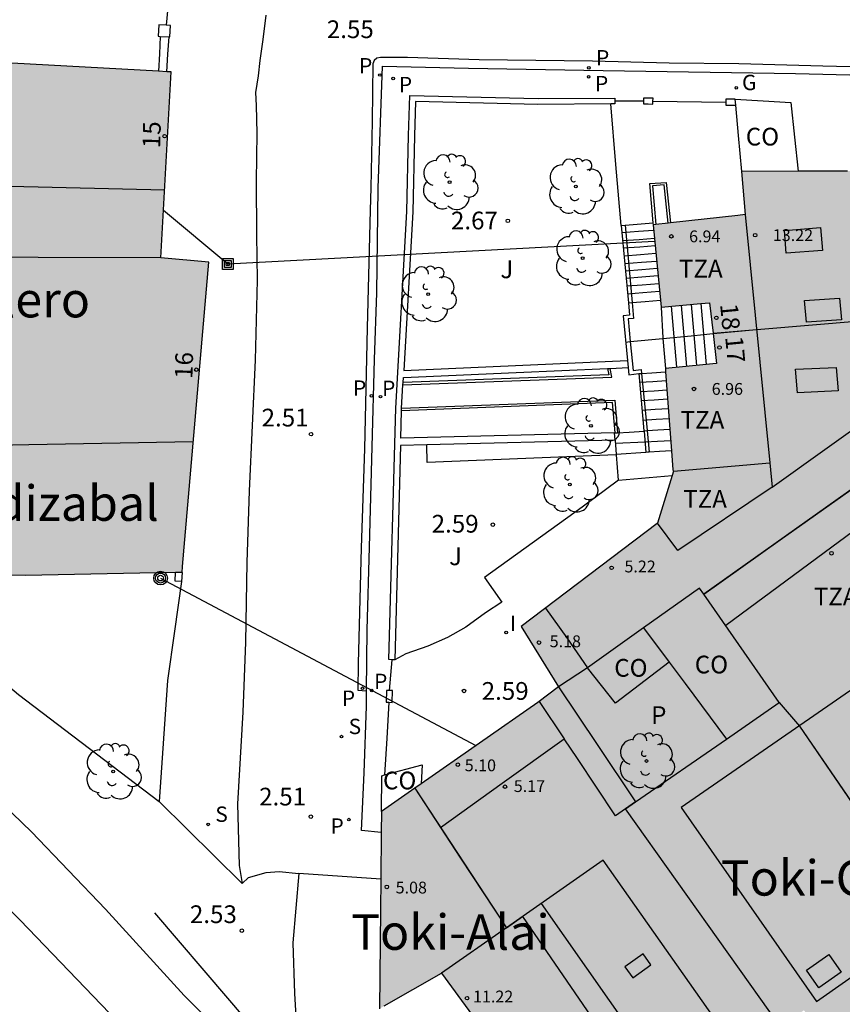
# Model space of a CAD drawing. Units: millimetres. Extents: x 583443 to 583795, y 4795789 to 4796041.
# Drawn here: x 583667 to 583702, y 4795853 to 4795895 of the extents above; entities that cross this region are included whole.
import ezdxf
from ezdxf.enums import TextEntityAlignment as Align

# ---------------------------------------------------------------- set-up
doc = ezdxf.new("R2010")
doc.units = ezdxf.units.MM
for name, color, linetype in [('020204', 9, 'Continuous'), ('020308', 9, 'Continuous'), ('060106', 9, 'BARANDILLA'), ('060108', 9, 'Continuous'), ('060113', 4, 'Continuous'), ('060117', 9, 'Continuous'), ('060119', 9, 'Continuous'), ('060134', 9, 'Continuous'), ('060141', 9, 'Continuous'), ('070105', 6, 'Continuous'), ('070106', 6, 'Continuous'), ('070108', 9, 'VALLA'), ('070110', 9, 'Continuous'), ('080106', 1, 'Continuous'), ('080107', 9, 'Continuous'), ('080109', 9, 'Continuous'), ('080110', 9, 'Continuous'), ('080201', 9, 'Continuous'), ('080202', 9, 'Continuous'), ('080301', 9, 'Continuous'), ('080303', 9, 'Continuous'), ('080304', 9, 'Continuous'), ('080308', 9, 'Continuous'), ('080310', 9, 'Continuous'), ('080311', 9, 'Continuous'), ('090216', 9, 'Continuous'), ('090217', 9, 'Continuous'), ('100105', 3, 'Continuous'), ('100107', 3, 'Continuous'), ('100116', 71, 'Continuous'), ('100202', 3, 'Continuous'), ('100302', 7, 'Continuous'), ('210201', 9, 'Continuous'), ('210203', 4, 'Continuous'), ('210204', 9, 'Continuous'), ('210205', 4, 'Continuous'), ('210301', 9, 'Continuous'), ('210303', 4, 'Continuous'), ('210304', 9, 'Continuous'), ('210305', 4, 'Continuous'), ('220104', 9, 'LINEA_ELECTRICA'), ('230204', 9, 'Continuous'), ('230304', 9, 'Continuous'), ('240103', 9, 'LINEA_TELEFONICA'), ('260101', 9, 'Continuous'), ('270204', 9, 'Continuous'), ('270304', 9, 'Continuous'), ('990501', 21, 'Continuous'), ('990507', 41, 'Continuous')]:
    doc.layers.add(name, color=color, linetype=linetype)
for name, color, linetype, lineweight in [('080111', 7, 'Continuous', 30), ('080118', 9, 'Continuous', 30), ('080126', 7, 'Continuous', 30)]:
    doc.layers.add(name, color=color, linetype=linetype, lineweight=lineweight)
doc.styles.add('ARIAL', font='ARIAL.TTF', dxfattribs={"height": 1})
doc.styles.add('ARIALI', font='ARIALI.TTF', dxfattribs={"height": 1})
doc.styles.add('ROMANS', font='romans__.ttf', dxfattribs={"height": 1})
doc.linetypes.add('BARANDILLA', pattern='A,1,[201,DONOSTI.shx,S=0.1,R=0,X=0,Y=0],1', length=2)
doc.linetypes.add('LINEA_ELECTRICA', pattern='A,7.5,-0.3,["E",Standard,S=0.25,R=0,X=-0.1,Y=-0.1],-0.3', length=8.1)
doc.linetypes.add('LINEA_TELEFONICA', pattern='A,7.5,-0.3,["T",Standard,S=0.25,R=0,X=-0.1,Y=-0.1],-0.3', length=8.1)
doc.linetypes.add('VALLA', pattern='A,1,[200,DONOSTI.shx,S=0.1,R=0,X=0,Y=0],1', length=2)

# ---------------------------------------------------------------- blocks, each defined once
blk = doc.blocks.new('PUNTO')
blk.add_circle((0, 0), 0.075)
at = {"layer": '080201'}
blk.add_attdef('NPUNTO', (1750647.62, 14388242.503, 59.113), '', height=0.75, dxfattribs=at)
blk = doc.blocks.new('COTAPU')
blk.add_circle((0, 0), 0.075)
blk = doc.blocks.new('PLUVI3')
blk.add_circle((0, 0), 0.055)
blk = doc.blocks.new('PLUVI2')
blk.add_circle((0, 0), 0.055)
blk = doc.blocks.new('BloquePortal')
blk.add_circle((0, 0), 0.075)
at = {"flags": 5}
blk.add_attdef('INDICE', text='', height=0.75, dxfattribs=at).set_placement((0, 0), align=Align.MIDDLE_CENTER)
blk = doc.blocks.new('ARBOL')
blk.add_circle((0, 0), 0.0587)
for centre, radius, start, end in [((-0.564, 0.381), 0.532, 92.28, 254.58), ((-0.28, 0.855), 0.3, 359.2878, 173.6078), ((0.097, 0.97), 0.21, 23.1565, 160.4665), ((0.438, 0.881), 0.24, 301.578, 139.328), ((-0.091, 0.321), 0.12, 119.14, 310.56), ((0.656, 0.288), 0.443, 319.8556, 114.7656), ((0.819, -0.249), 0.383, 235.5275, 62.0275), ((-0.556, -0.339), 0.555, 142.64, 266.54), ((-0.039, -0.384), 0.21, 189.64, 323.88), ((0.299, -0.624), 0.532, 224.67, 0.24), ((-0.301, -0.676), 0.45, 213.78, 295.32)]:
    blk.add_arc(centre, radius, start, end)
blk = doc.blocks.new('PLUVI1')
blk.add_circle((0, 0), 0.055)
blk = doc.blocks.new('REIND')
blk.add_circle((0, 0), 0.055)
blk = doc.blocks.new('REGAS')
blk.add_circle((0, 0), 0.055)
blk = doc.blocks.new('SANEA')
blk.add_circle((0, 0), 0.055)
blk = doc.blocks.new('POSTEM')
for radius in [0.29, 0.21, 0.12]:
    blk.add_circle((0, 0), radius)
blk = doc.blocks.new('POSTEH')
for points in [[(-0.23, 0.23), (0.23, 0.23), (0.23, -0.23), (-0.23, -0.23), (-0.23, 0.23)], [(-0.145, 0.145), (0.145, 0.145), (0.145, -0.145), (-0.145, -0.145), (-0.145, 0.145)], [(-0.065, 0.065), (0.065, 0.065), (0.065, -0.065), (-0.065, -0.065), (-0.065, 0.065)]]:
    blk.add_lwpolyline(points)

msp = doc.modelspace()

# ---------------------------------------------------------------- hatches: boundary and pattern name
at = {"layer": '990501'}
for points in [[(583674.709, 4795884.406), (583672.679, 4795884.595), (583673.118, 4795892.461), (583666.239, 4795892.837), (583658.19, 4795893.35), (583651.143, 4795893.834), (583650.601, 4795893.882), (583648.394, 4795893.919), (583646.379, 4795893.953), (583646.775, 4795882.277), (583656.117, 4795882.274), (583656.211, 4795876.456), (583660.099, 4795876.55), (583660.18, 4795871.588), (583660.537, 4795871.235), (583666.944, 4795871.151), (583672.481, 4795871.266), (583673.575, 4795871.289), (583673.588, 4795871.521)], [(583707.562, 4795887.055), (583710.223, 4795883.22), (583709.387, 4795882.616), (583709.984, 4795881.902), (583710.582, 4795881.189), (583702.136, 4795874.939), (583695.487, 4795870.612), (583693.114, 4795868.921), (583690.741, 4795867.231), (583689.508, 4795866.427), (583687.934, 4795868.981), (583693.687, 4795873.345), (583693.7, 4795873.354), (583694.385, 4795875.565), (583694.357, 4795875.62), (583694.038, 4795879.912), (583696.051, 4795880.104), (583696.207, 4795880.119), (583695.913, 4795882.692), (583693.854, 4795882.5), (583693.518, 4795885.987), (583697.105, 4795886.377), (583697.416, 4795886.428), (583697.267, 4795888.24), (583701.974, 4795888.268), (583706.673, 4795888.296), (583707.118, 4795887.676)], [(583697.906, 4795851.325), (583698.732, 4795850.161), (583699.557, 4795848.997), (583691.08, 4795843.047), (583687.9, 4795840.768), (583685.86, 4795842.72), (583683.793, 4795844.7), (583686.115, 4795847.192), (583688.151, 4795845.316), (583689.132, 4795846.098), (583690.041, 4795846.823), (583684.555, 4795854.307), (583681.931, 4795852.8), (583681.973, 4795856.992), (583682.015, 4795861.151), (583688.64, 4795865.772), (583689.508, 4795866.427), (583691.145, 4795863.993), (583692.78, 4795861.559), (583698.859, 4795865.768), (583695.487, 4795870.612), (583702.136, 4795874.939), (583711.998, 4795860.869), (583710.976, 4795860.224), (583712.583, 4795857.991), (583709.896, 4795856.081), (583707.209, 4795854.172), (583701.639, 4795850.299), (583699.905, 4795852.738), (583698.906, 4795852.031)]]:
    msp.add_hatch(color=256, dxfattribs=at).paths.add_polyline_path(points)
at = {"layer": '990507'}
msp.add_hatch(color=256, dxfattribs=at).paths.add_polyline_path([(583695.487, 4795870.612), (583693.114, 4795868.921), (583690.741, 4795867.231), (583689.508, 4795866.427), (583691.145, 4795863.993), (583692.78, 4795861.559), (583698.859, 4795865.768)])

# ---------------------------------------------------------------- linework, layer by layer
at = {"layer": '060106'}
for points in [[(583692.338, 4795885.976, 2.608), (583692.633, 4795882.706, 5.444)], [(583692.633, 4795882.706, 5.444), (583692.694, 4795882.029, 6.032), (583692.457, 4795882.005, 6.054), (583692.553, 4795881.045, 6.05)], [(583696.063, 4795881.385, 7.32), (583697.9, 4795881.563, 7.562)], [(583692.553, 4795881.045, 6.858), (583693.934, 4795881.179, 7.04)], [(583693.934, 4795881.179, 7.04), (583695.128, 4795881.294, 7.197), (583695.654, 4795881.346, 7.266)], [(583695.654, 4795881.346, 7.266), (583696.063, 4795881.385, 7.32)], [(583692.355, 4795881.026, 6.832), (583692.553, 4795881.045, 6.858)], [(583692.553, 4795881.045, 6.05), (583692.674, 4795879.826, 6.046), (583693.013, 4795879.867, 6.045), (583693.03, 4795879.697, 5.952)], [(583693.03, 4795879.697, 5.952), (583693.261, 4795877.281, 4.633)], [(583693.261, 4795877.281, 4.633), (583693.348, 4795876.366, 4.134)]]:
    msp.add_polyline3d(points, dxfattribs=at)
at = {"layer": '060108'}
for points in [[(583681.384, 4795866.258, 2.611), (583681.411, 4795868.846, 2.681), (583681.514, 4795872.336, 2.692), (583681.627, 4795876.594, 2.678), (583681.722, 4795880.294, 2.734), (583681.815, 4795883.117, 2.749), (583681.884, 4795887.54, 2.724), (583682.063, 4795892.71, 2.672), (583685.709, 4795892.615, 2.679), (583691.411, 4795892.529, 2.696), (583699.552, 4795892.392, 2.687), (583704.724, 4795892.267, 2.71)], [(583682.006, 4795860.257, 2.651), (583681.169, 4795860.349, 2.644), (583681.284, 4795862.787, 2.609), (583681.377, 4795865.61, 2.594), (583681.384, 4795866.258, 2.611)], [(583672.603, 4795861.573, 2.017), (583676.124, 4795858.104, 2.613)]]:
    msp.add_polyline3d(points, dxfattribs=at)
at = {"layer": '060113'}
msp.add_polyline3d([(583704.784, 4795892.604, 2.688), (583700.708, 4795892.705, 2.706), (583697.146, 4795892.799, 2.701), (583694.203, 4795892.838, 2.63), (583690.95, 4795892.919, 2.634), (583686.153, 4795892.975, 2.653), (583683.12, 4795893.079, 2.603), (583681.977, 4795893.068, 2.601), (583681.821, 4795893.051, 2.603), (583681.71, 4795892.943, 2.579), (583681.653, 4795892.807, 2.564), (583681.63, 4795890.377, 2.546), (583681.564, 4795887.553, 2.564), (583681.533, 4795886.603, 2.555), (583681.411, 4795881.624, 2.547), (583681.296, 4795876.507, 2.549), (583681.157, 4795872.313, 2.547), (583681.026, 4795867.416, 2.533), (583681.011, 4795866.283, 2.524), (583681.384, 4795866.258, 2.527)], dxfattribs=at)
at = {"layer": '060117'}
for points in [[(583692.167, 4795885.962, 2.636), (583692.172, 4795885.963, 2.636)], [(583692.172, 4795885.963, 2.499), (583692.338, 4795885.976, 2.633)], [(583692.338, 4795885.976, 2.633), (583692.841, 4795886.016, 2.624), (583693.528, 4795886.07, 2.612)], [(583692.633, 4795882.706, 5.242), (583693.178, 4795882.748, 5.238), (583693.826, 4795882.799, 5.232)], [(583692.473, 4795882.693, 5.243), (583692.633, 4795882.706, 5.242)], [(583693.864, 4795882.501, 5.395), (583693.931, 4795881.207, 5.392), (583693.934, 4795881.179, 5.392)], [(583695.538, 4795882.657, 6.144), (583695.652, 4795881.366, 6.144), (583695.654, 4795881.346, 6.144)], [(583693.934, 4795881.179, 5.392), (583694.046, 4795879.912, 5.39)], [(583695.654, 4795881.346, 6.144), (583695.766, 4795880.076, 6.143)], [(583692.911, 4795879.69, 4.725), (583693.03, 4795879.697, 4.726)], [(583693.03, 4795879.697, 4.726), (583693.467, 4795879.724, 4.728), (583694.05, 4795879.759, 4.732)], [(583691.886, 4795877.176, 2.586), (583691.91, 4795877.177, 2.586)], [(583691.91, 4795877.177, 2.586), (583692.009, 4795877.184, 2.586)], [(583692.009, 4795877.184, 2.586), (583692.51, 4795877.218, 2.586), (583693.133, 4795877.26, 2.587)], [(583693.132, 4795877.273, 3.424), (583693.261, 4795877.281, 3.424)], [(583693.261, 4795877.281, 3.424), (583693.722, 4795877.309, 3.426), (583694.229, 4795877.34, 3.427)], [(583693.215, 4795876.357, 3.074), (583691.958, 4795876.27, 2.986)], [(583693.348, 4795876.366, 3.08), (583693.294, 4795876.363, 3.08), (583693.215, 4795876.357, 3.074)], [(583694.298, 4795876.424, 3.083), (583693.796, 4795876.393, 3.082), (583693.348, 4795876.366, 3.08)]]:
    msp.add_polyline3d(points, dxfattribs=at)
at = {"layer": '060119'}
msp.add_polyline3d([(583672.413, 4795856.86, 3.303), (583675.492, 4795853.251, 3.468), (583678.062, 4795850.24, 3.55), (583680.747, 4795847.431, 3.615), (583681.115, 4795847.262, 3.606)], dxfattribs=at)
at = {"layer": '060134'}
for points in [[(583677.123, 4795894.861, 2.656), (583677, 4795893.84, 2.656), (583676.874, 4795892.946, 2.662), (583676.791, 4795892.298, 2.669), (583676.681, 4795891.595, 2.669), (583676.716, 4795891.04, 2.669), (583676.739, 4795889.874, 2.605), (583676.719, 4795887.834, 2.616), (583676.729, 4795885.566, 2.629), (583676.753, 4795883.653, 2.609), (583676.668, 4795880.263, 2.602), (583676.418, 4795874.731, 2.595), (583676.32, 4795871.687, 2.646), (583676.261, 4795868.316, 2.651), (583676.143, 4795865.363, 2.631), (583675.927, 4795861.48, 2.631), (583675.987, 4795858.859, 2.627), (583676.124, 4795858.104, 2.613)], [(583677.736, 4795849.335, 2.873), (583676.141, 4795850.863, 2.879), (583673.669, 4795853.364, 2.831), (583670.327, 4795857.021, 2.86), (583667.198, 4795860.288, 2.973), (583663.962, 4795863.391, 3.012)], [(583676.124, 4795858.104, 2.613), (583676.385, 4795858.354, 2.609), (583677.129, 4795858.572, 2.547), (583677.684, 4795858.616, 2.558), (583678.525, 4795858.534, 2.558)], [(583678.525, 4795858.534, 2.561), (583678.269, 4795855.598, 2.583), (583678.341, 4795853.442, 2.598), (583678.423, 4795852.027, 2.694), (583678.012, 4795852.04, 2.663), (583678.31, 4795850.874, 2.711), (583679.948, 4795849.925, 2.703), (583681.892, 4795848.929, 2.713)], [(583681.986, 4795858.286, 2.611), (583678.525, 4795858.534, 2.561)]]:
    msp.add_polyline3d(points, dxfattribs=at)
at = {"layer": '060141'}
for points in [[(583692.196, 4795885.658, 2.769), (583692.9, 4795885.714, 2.762), (583693.54, 4795885.764, 2.757)], [(583692.227, 4795885.32, 2.909), (583692.927, 4795885.375, 2.904), (583693.571, 4795885.426, 2.898)], [(583692.256, 4795885.009, 3.02), (583692.954, 4795885.064, 3.014), (583693.601, 4795885.115, 3.009)], [(583692.287, 4795884.679, 3.123), (583692.985, 4795884.734, 3.118), (583693.633, 4795884.785, 3.112)], [(583692.318, 4795884.349, 3.223), (583693.022, 4795884.404, 3.216), (583693.665, 4795884.455, 3.211)], [(583692.347, 4795884.048, 3.442), (583693.044, 4795884.104, 3.436), (583693.694, 4795884.155, 3.431)], [(583692.375, 4795883.738, 3.627), (583693.048, 4795883.792, 3.615), (583693.724, 4795883.845, 3.603)], [(583692.406, 4795883.401, 3.749), (583693.058, 4795883.452, 3.744), (583693.757, 4795883.508, 3.738)], [(583692.437, 4795883.072, 3.963), (583693.081, 4795883.123, 3.958), (583693.788, 4795883.179, 3.951)], [(583694.284, 4795882.54, 5.436), (583694.398, 4795881.249, 5.435), (583694.513, 4795879.957, 5.434)], [(583694.706, 4795882.579, 5.527), (583694.82, 4795881.288, 5.526), (583694.935, 4795879.998, 5.526)], [(583695.127, 4795882.619, 5.736), (583695.242, 4795881.328, 5.736), (583695.356, 4795880.038, 5.735)], [(583692.944, 4795879.324, 4.621), (583693.508, 4795879.358, 4.624), (583694.077, 4795879.393, 4.627)], [(583692.98, 4795878.93, 4.505), (583693.557, 4795878.965, 4.509), (583694.106, 4795878.998, 4.512)], [(583693.015, 4795878.548, 4.089), (583693.561, 4795878.581, 4.092), (583694.134, 4795878.616, 4.095)], [(583693.052, 4795878.145, 3.825), (583693.601, 4795878.178, 3.828), (583694.164, 4795878.212, 3.831)], [(583693.09, 4795877.724, 3.595), (583693.641, 4795877.757, 3.598), (583694.196, 4795877.791, 3.601)], [(583694.266, 4795876.849, 3.214), (583693.711, 4795876.815, 3.211), (583693.176, 4795876.783, 3.208), (583691.921, 4795876.737, 2.747)]]:
    msp.add_polyline3d(points, dxfattribs=at)
at = {"layer": '070105'}
for points in [[(583672.655, 4795893.965, 4.918), (583672.615, 4795893.228, 4.92), (583672.574, 4795892.49, 4.923)], [(583672.927, 4795892.471, 4.943), (583672.978, 4795893.208, 4.942), (583673.029, 4795893.945, 4.941)], [(583682.462, 4795867.579, 4.681), (583682.328, 4795867.582, 4.844), (583682.619, 4795878.226, 2.596), (583683.096, 4795886.55, 2.63), (583683.167, 4795889.766, 2.675), (583683.217, 4795891.464, 2.683), (583688.645, 4795891.336, 2.734), (583691.895, 4795891.357, 2.738), (583691.893, 4795891.232, 2.738)], [(583691.728, 4795891.106, 2.738), (583688.643, 4795891.086, 2.734), (583683.46, 4795891.208, 2.683), (583683.417, 4795889.759, 2.675), (583683.346, 4795886.54, 2.63), (583682.962, 4795879.828, 4.712), (583687.697, 4795880.035, 4.762), (583692.431, 4795880.242, 4.811)], [(583691.893, 4795891.232, 2.738), (583691.892, 4795891.107, 2.738), (583691.728, 4795891.106, 2.738)], [(583693.528, 4795886.07, 3.115), (583693.385, 4795887.74, 3.109), (583694.071, 4795887.786, 3.111), (583694.256, 4795886.068, 3.111)], [(583692.167, 4795885.962, 2.625), (583692.473, 4795882.693, 5.475)], [(583693.535, 4795885.989, 3.115), (583693.528, 4795886.07, 3.115)], [(583692.473, 4795882.693, 5.475), (583692.523, 4795882.159, 5.942), (583692.248, 4795882.135, 5.961), (583692.431, 4795880.242, 4.811)], [(583682.926, 4795879.217, 2.764), (583691.771, 4795879.538, 2.717), (583691.696, 4795879.909, 2.717)], [(583682.932, 4795879.317, 2.627), (583682.944, 4795879.527, 2.627), (583687.725, 4795879.736, 4.712), (583691.594, 4795879.905, 4.793)], [(583691.594, 4795879.905, 4.793), (583691.696, 4795879.909, 4.795)], [(583691.696, 4795879.909, 4.795), (583692.46, 4795879.943, 4.811)], [(583692.431, 4795880.242, 4.811), (583692.46, 4795879.943, 4.811)], [(583692.46, 4795879.943, 4.811), (583692.489, 4795879.637, 5.943), (583692.911, 4795879.69, 5.936)], [(583692.911, 4795879.69, 5.936), (583693.132, 4795877.273, 4.586)], [(583682.869, 4795878.221, 2.626), (583682.926, 4795879.217, 2.627)], [(583682.926, 4795879.217, 2.627), (583682.932, 4795879.317, 2.627)], [(583682.866, 4795878.12, 2.667), (583682.868, 4795878.205, 2.596)], [(583682.868, 4795878.205, 2.626), (583682.869, 4795878.221, 2.626)], [(583682.869, 4795878.221, 2.808), (583691.893, 4795878.571, 2.755), (583692.009, 4795877.184, 2.76)], [(583691.886, 4795877.177, 3.66), (583682.834, 4795876.951, 3.646), (583682.866, 4795878.12, 2.667)], [(583691.886, 4795877.176, 3.659), (583691.886, 4795877.177, 3.66)], [(583691.91, 4795876.877, 3.571), (583691.886, 4795877.176, 3.659)], [(583693.132, 4795877.273, 4.586), (583693.133, 4795877.26, 4.579)], [(583693.133, 4795877.26, 4.579), (583693.215, 4795876.357, 4.075)], [(583683.94, 4795876.679, 3.637), (583682.826, 4795876.651, 3.646), (583682.578, 4795867.575, 2.598)], [(583691.91, 4795876.877, 3.571), (583683.94, 4795876.679, 3.637)], [(583691.91, 4795876.877, 3.571), (583691.958, 4795876.27, 3.737)], [(583691.958, 4795876.27, 3.737), (583691.959, 4795876.258, 3.74)], [(583691.959, 4795876.258, 3.74), (583692.044, 4795875.173, 4.037), (583692.059, 4795875.174, 4.036)], [(583692.059, 4795875.174, 4.036), (583694.327, 4795875.376, 3.966)], [(583673.551, 4795870.888, 4.842), (583673.287, 4795870.903, 4.832), (583673.302, 4795871.283, 4.832)], [(583673.574, 4795871.271, 4.857), (583673.551, 4795870.888, 4.842)], [(583673.551, 4795870.888, 4.691), (583673.254, 4795868.789, 4.668), (583672.957, 4795866.691, 4.644), (583672.603, 4795861.573, 2.683)], [(583682.578, 4795867.575, 2.598), (583682.462, 4795867.579, 4.681)]]:
    msp.add_polyline3d(points, dxfattribs=at)
at = {"layer": '070106'}
for points in [[(583673.201, 4795897.455, 4.987), (583673.048, 4795895.948, 4.998), (583672.895, 4795894.441, 5.009)], [(583691.893, 4795891.232, 2.744), (583693.113, 4795891.233, 2.744)], [(583693.513, 4795891.228, 2.744), (583696.593, 4795891.186, 2.744)], [(583682.462, 4795867.579, 4.808), (583682.402, 4795866.927, 4.808), (583682.343, 4795866.275, 4.807)], [(583682.328, 4795865.777, 4.793), (583682.238, 4795864.237, 4.792), (583682.148, 4795862.699, 4.792)]]:
    msp.add_polyline3d(points, dxfattribs=at)
at = {"layer": '070108'}
msp.add_polyline3d([(583660.537, 4795871.235, 2.344), (583666.645, 4795866.11, 2.266), (583672.603, 4795861.573, 2.017)], dxfattribs=at)
at = {"layer": '070110'}
for points in [[(583672.594, 4795894.457, 5.229), (583672.568, 4795893.97, 5.227), (583672.655, 4795893.965, 5.227)], [(583672.895, 4795894.441, 5.231), (583672.594, 4795894.457, 5.229)], [(583673.029, 4795893.945, 5.23), (583673.056, 4795893.944, 5.23), (583673.082, 4795894.431, 5.232), (583672.895, 4795894.441, 5.231)], [(583672.655, 4795893.965, 5.227), (583673.029, 4795893.945, 5.23)], [(583693.113, 4795891.233, 2.741), (583693.112, 4795891.108, 2.739), (583693.312, 4795891.106, 2.74), (583693.512, 4795891.103, 2.744), (583693.513, 4795891.228, 2.744)], [(583693.115, 4795891.358, 2.744), (583693.113, 4795891.233, 2.741)], [(583693.513, 4795891.228, 2.744), (583693.515, 4795891.353, 2.744), (583693.315, 4795891.356, 2.739), (583693.115, 4795891.358, 2.744)], [(583696.593, 4795891.186, 2.743), (583696.592, 4795891.061, 2.743), (583696.805, 4795891.058, 2.744), (583697.018, 4795891.055, 2.744)], [(583696.995, 4795891.305, 2.744), (583696.795, 4795891.308, 2.744), (583696.595, 4795891.311, 2.743), (583696.593, 4795891.186, 2.743)], [(583682.233, 4795866.278, 4.818), (583682.217, 4795865.78, 4.816), (583682.328, 4795865.777, 4.814)], [(583682.343, 4795866.275, 4.816), (583682.233, 4795866.278, 4.818)], [(583682.328, 4795865.777, 4.814), (583682.473, 4795865.772, 4.811), (583682.489, 4795866.27, 4.813), (583682.343, 4795866.275, 4.816)]]:
    msp.add_polyline3d(points, dxfattribs=at)
at = {"layer": '080106'}
for points in [[(583699.078, 4795885.752, 14.325), (583700.611, 4795885.872, 14.933), (583700.688, 4795884.904, 14.928), (583699.155, 4795884.784, 14.32), (583699.078, 4795885.752, 14.325)], [(583699.928, 4795882.792, 14.54), (583701.408, 4795882.889, 15.249), (583701.493, 4795881.962, 15.197), (583700.013, 4795881.865, 14.488), (583699.928, 4795882.792, 14.54)], [(583699.554, 4795879.872, 14.253), (583701.273, 4795879.952, 15.055), (583701.347, 4795878.962, 14.995), (583699.628, 4795878.882, 14.193), (583699.554, 4795879.872, 14.253)], [(583702.978, 4795873.738, 5.234), (583699.785, 4795871.381, 5.233), (583696.592, 4795869.024, 5.232)], [(583693.099, 4795855.129, 12.403), (583692.327, 4795854.578, 12.695), (583692.655, 4795854.109, 12.677), (583693.427, 4795854.66, 12.385), (583693.099, 4795855.129, 12.403)], [(583700.008, 4795854.429, 12.667), (583700.959, 4795855.096, 12.972), (583701.481, 4795854.356, 12.96), (583700.53, 4795853.689, 12.655), (583700.008, 4795854.429, 12.667)]]:
    msp.add_polyline3d(points, dxfattribs=at)
at = {"layer": '080107'}
for points in [[(583697.018, 4795891.055, 4.787), (583696.995, 4795891.305, 4.771)], [(583696.995, 4795891.305, 4.771), (583698.175, 4795891.24, 2.696), (583699.356, 4795891.174, 4.799), (583699.508, 4795889.696, 4.822), (583699.657, 4795888.254, 4.844)], [(583697.276, 4795888.24, 4.967), (583697.135, 4795889.773, 4.869), (583697.018, 4795891.055, 4.787)], [(583693.117, 4795868.923, 5.207), (583694.195, 4795867.477, 5.206)], [(583694.195, 4795867.477, 5.098), (583691.921, 4795865.745, 5.092), (583690.741, 4795867.231, 5.088)], [(583694.195, 4795867.477, 5.206), (583694.87, 4795866.571, 5.206), (583696.622, 4795864.219, 5.206)], [(583682.148, 4795862.699, 4.578), (583683.742, 4795863.129, 4.549), (583683.704, 4795862.329, 4.57)], [(583682.015, 4795861.151, 4.759), (583682.035, 4795862.668, 4.58), (583682.148, 4795862.699, 4.578)]]:
    msp.add_polyline3d(points, dxfattribs=at)
at = {"layer": '080109'}
for points in [[(583699.712, 4795864.771, 14.523), (583702.529, 4795860.659, 14.516), (583705.346, 4795856.548, 14.51)], [(583688.774, 4795857.254, 13.15), (583691.656, 4795853.149, 13.154), (583694.539, 4795849.043, 13.157)]]:
    msp.add_polyline3d(points, dxfattribs=at)
at = {"layer": '080110'}
for points in [[(583646.578, 4795888.086, 6.379), (583659.71, 4795887.781, 6.388), (583672.84, 4795887.476, 6.396)], [(583697.416, 4795886.428, 13.106), (583698.463, 4795875.906, 6.025)], [(583698.565, 4795874.879, 5.256), (583707.483, 4795881.255, 5.276)], [(583660.099, 4795876.55, 4.842), (583667.089, 4795876.683, 4.948), (583674.049, 4795876.814, 5.054)], [(583694.385, 4795875.565, 7.866), (583698.463, 4795875.906, 6.025)], [(583698.463, 4795875.906, 6.025), (583698.565, 4795874.879, 5.334)], [(583698.565, 4795874.879, 5.334), (583694.562, 4795872.2, 5.429), (583693.7, 4795873.354, 5.516)], [(583695.663, 4795870.359, 5.499), (583698.9, 4795872.649, 5.49), (583702.136, 4795874.939, 5.481)], [(583688.956, 4795869.756, 5.679), (583689.86, 4795868.501, 5.677), (583690.741, 4795867.231, 5.675)], [(583688.693, 4795865.812, 5.544), (583689.751, 4795864.23, 5.684)], [(583684.518, 4795860.475, 5.717), (583687.134, 4795862.353, 5.71), (583689.751, 4795864.23, 5.684)], [(583692.78, 4795861.559, 5.895), (583691.93, 4795860.971, 5.971), (583690.312, 4795863.391, 5.758), (583689.751, 4795864.23, 5.684)], [(583683.428, 4795862.136, 5.692), (583684.518, 4795860.475, 5.717)], [(583684.518, 4795860.475, 5.717), (583685.367, 4795859.182, 5.744), (583687.306, 4795856.229, 5.441)], [(583696.61, 4795850.447, 8.07), (583697.202, 4795850.848, 4.992), (583691.411, 4795859.096, 4.396), (583687.306, 4795856.229, 5.441)], [(583687.306, 4795856.229, 5.441), (583684.555, 4795854.307, 5.488)]]:
    msp.add_polyline3d(points, dxfattribs=at)
msp.add_polyline3d([(583704.576, 4795868.131, 5.035), (583694.713, 4795861.318, 5.09), (583700.437, 4795853.107, 5.036), (583710.356, 4795860.06, 5.04)], close=True, dxfattribs=at)
at = {"layer": '080111'}
for points in [[(583672.574, 4795892.49, 5.35), (583666.368, 4795892.83, 5.347)], [(583672.927, 4795892.471, 5.35), (583672.574, 4795892.49, 5.35)], [(583672.679, 4795884.595, 5.755), (583673.118, 4795892.461, 5.35), (583672.927, 4795892.471, 5.35)], [(583697.267, 4795888.24, 4.876), (583697.416, 4795886.428, 7.832), (583697.105, 4795886.377, 7.907), (583694.256, 4795886.068, 7.858)], [(583697.276, 4795888.24, 4.876), (583697.267, 4795888.24, 4.876)], [(583699.657, 4795888.254, 4.878), (583697.276, 4795888.24, 4.967)], [(583701.742, 4795888.267, 4.881), (583699.657, 4795888.254, 4.878)], [(583693.535, 4795885.989, 7.846), (583693.518, 4795885.987, 7.846), (583693.826, 4795882.799, 7.85)], [(583693.634, 4795886, 7.848), (583693.535, 4795885.989, 7.846)], [(583694.157, 4795886.057, 7.857), (583693.634, 4795886, 7.848)], [(583694.256, 4795886.068, 7.858), (583694.157, 4795886.057, 7.857)], [(583673.574, 4795871.271, 4.651), (583673.588, 4795871.521, 4.655), (583674.709, 4795884.406, 5.671), (583672.679, 4795884.595, 5.755)], [(583693.826, 4795882.799, 7.85), (583693.854, 4795882.5, 7.851), (583693.864, 4795882.501, 7.85)], [(583693.864, 4795882.501, 7.85), (583695.538, 4795882.657, 7.798)], [(583695.538, 4795882.657, 7.798), (583695.913, 4795882.692, 7.787), (583696.06, 4795881.406, 7.788)], [(583696.063, 4795881.385, 7.788), (583696.207, 4795880.119, 7.789), (583696.051, 4795880.104, 7.797), (583695.766, 4795880.076, 7.799)], [(583696.06, 4795881.406, 7.788), (583696.063, 4795881.385, 7.788)], [(583695.766, 4795880.076, 7.799), (583694.046, 4795879.912, 7.812)], [(583694.046, 4795879.912, 7.812), (583694.05, 4795879.759, 7.813)], [(583694.05, 4795879.759, 7.813), (583694.229, 4795877.34, 7.827)], [(583694.229, 4795877.34, 7.827), (583694.298, 4795876.424, 7.832)], [(583694.298, 4795876.424, 7.832), (583694.357, 4795875.62, 7.837), (583694.385, 4795875.565, 5.361), (583694.327, 4795875.376, 5.365)], [(583694.327, 4795875.376, 5.365), (583693.7, 4795873.354, 5.409), (583693.687, 4795873.345, 5.409), (583687.934, 4795868.981, 5.123), (583689.508, 4795866.427, 5.121)], [(583660.537, 4795871.235, 4.646), (583666.944, 4795871.151, 4.591), (583672.481, 4795871.266, 4.606), (583673.302, 4795871.283, 4.641)], [(583673.302, 4795871.283, 4.641), (583673.546, 4795871.288, 4.651), (583673.574, 4795871.271, 4.651)], [(583689.508, 4795866.427, 5.121), (583688.64, 4795865.772, 5.117), (583683.704, 4795862.329, 5.124)], [(583683.428, 4795862.137, 5.125), (583682.015, 4795861.151, 5.127)], [(583683.704, 4795862.329, 5.124), (583683.428, 4795862.137, 5.125)], [(583682.015, 4795861.151, 5.127), (583682.006, 4795860.257, 5.101)], [(583682.006, 4795860.257, 5.101), (583681.986, 4795858.286, 5.043)], [(583681.986, 4795858.286, 5.043), (583681.973, 4795856.992, 5.005), (583681.931, 4795852.801, 5.193)], [(583682.135, 4795852.918, 5.236), (583684.555, 4795854.307, 5.748), (583686.411, 4795851.775, 5.721)]]:
    msp.add_polyline3d(points, dxfattribs=at)
at = {"layer": '080118', "flags": 128}
msp.add_lwpolyline([(583672.679, 4795884.595), (583646.694, 4795884.668)], dxfattribs=at)
for points, elevation in [([(583696.06, 4795881.406), (583702.281, 4795881.931)], 7.788), ([(583702.136, 4795874.939), (583695.663, 4795870.359)], 5.481), ([(583698.859, 4795865.768), (583699.712, 4795864.771), (583707.05, 4795854.061)], 5.163), ([(583683.428, 4795862.137), (583687.306, 4795856.228), (583687.983, 4795856.702), (583695.318, 4795846.022)], 5.692), ([(583698.906, 4795852.031), (583692.355, 4795861.265), (583692.78, 4795861.559)], 5.156)]:
    msp.add_lwpolyline(points, dxfattribs=dict(at, elevation=elevation))
at = {"layer": '080126'}
for points in [[(583695.487, 4795870.612, 5.395), (583693.117, 4795868.923, 5.436)], [(583695.663, 4795870.359, 5.383), (583695.487, 4795870.612, 5.395)], [(583698.859, 4795865.768, 5.163), (583695.663, 4795870.359, 5.383)], [(583693.117, 4795868.923, 5.436), (583690.741, 4795867.231, 5.476)], [(583690.741, 4795867.231, 5.476), (583689.508, 4795866.427, 5.121)], [(583689.508, 4795866.427, 5.121), (583691.145, 4795863.993, 5.104), (583692.78, 4795861.559, 5.103)], [(583696.622, 4795864.219, 5.141), (583698.859, 4795865.768, 5.163)], [(583692.78, 4795861.559, 5.103), (583696.622, 4795864.219, 5.141)]]:
    msp.add_polyline3d(points, dxfattribs=at)
at = {"layer": '100105'}
for points in [[(583694.157, 4795886.057, 3.111), (583693.981, 4795887.68, 3.111), (583693.493, 4795887.647, 3.109), (583693.634, 4795886, 3.115)], [(583691.594, 4795879.905, 2.717), (583691.65, 4795879.633, 2.717), (583682.932, 4795879.317, 2.764)], [(583691.91, 4795877.177, 2.76), (583691.802, 4795878.467, 2.755), (583682.866, 4795878.12, 2.808)]]:
    msp.add_polyline3d(points, dxfattribs=at)
at = {"layer": '100107'}
msp.add_polyline3d([(583691.959, 4795876.258, 2.654), (583683.957, 4795875.927, 2.674), (583683.94, 4795876.679, 2.669)], dxfattribs=at)
at = {"layer": '100116'}
for points in [[(583692.172, 4795885.963, 2.499), (583691.937, 4795888.54, 2.55), (583691.728, 4795891.106, 2.6)], [(583692.059, 4795875.174, 2.632), (583690.512, 4795874.042, 2.624), (583686.377, 4795871.064, 2.648), (583687.112, 4795870.012, 2.675), (583686.421, 4795869.564, 2.672), (583685.59, 4795868.954, 2.668), (583684.816, 4795868.516, 2.667), (583683.979, 4795868.153, 2.666), (583683.052, 4795867.827, 2.664), (583682.578, 4795867.575, 2.663)]]:
    msp.add_polyline3d(points, dxfattribs=at)
at = {"layer": '220104'}
msp.add_polyline3d([(583672.791, 4795886.606, 5.651), (583675.511, 4795884.334, 2.508), (583693.584, 4795885.293, 7.847)], dxfattribs=at)
at = {"layer": '240103'}
msp.add_polyline3d([(583672.665, 4795871.03, 17.722), (583679.341, 4795867.486, 11.422), (583686.017, 4795863.942, 5.121)], dxfattribs=at)
at = {"layer": '260101'}
msp.add_polyline3d([(583662.943, 4795860.382, 3.027), (583666.725, 4795856.558, 2.928), (583670.508, 4795852.617, 2.876), (583674.851, 4795847.998, 2.912), (583678.368, 4795844.223, 2.883), (583682.356, 4795839.925, 2.91), (583685.535, 4795836.383, 2.895)], dxfattribs=at)

# ---------------------------------------------------------------- block references
at = {"layer": '020204', "rotation": 359.9987685839998}
for p in [(583687.369, 4795886.157, 2.665), (583679.035, 4795877.129, 2.508), (583686.732, 4795873.296, 2.585), (583685.511, 4795866.255, 2.585), (583679.028, 4795860.935, 2.513), (583676.106, 4795856.104, 2.529)]:
    msp.add_blockref('COTAPU', p, dxfattribs=at)
at = {"layer": '080201', "rotation": 359.9987685839998}
for p in [(583694.292, 4795885.5, 6.939), (583694.292, 4795885.5, 6.939), (583694.292, 4795885.5, 6.939), (583694.292, 4795885.5, 6.939), (583697.838, 4795885.553, 13.221), (583697.838, 4795885.553, 13.221), (583697.838, 4795885.553, 13.221), (583697.838, 4795885.553, 13.221), (583695.25, 4795879.042, 6.957), (583695.25, 4795879.042, 6.957), (583695.25, 4795879.042, 6.957), (583695.25, 4795879.042, 6.957), (583701.069, 4795872.085, 5.015), (583701.069, 4795872.085, 5.015), (583701.069, 4795872.085, 5.015), (583701.069, 4795872.085, 5.015), (583691.761, 4795871.466, 5.216), (583691.761, 4795871.466, 5.216), (583691.761, 4795871.466, 5.216), (583691.761, 4795871.466, 5.216), (583688.685, 4795868.303, 5.179), (583688.685, 4795868.303, 5.179), (583688.685, 4795868.303, 5.179), (583688.685, 4795868.303, 5.179), (583685.249, 4795863.133, 5.096), (583685.249, 4795863.133, 5.096), (583685.249, 4795863.133, 5.096), (583685.249, 4795863.133, 5.096), (583687.245, 4795862.2, 5.172), (583687.245, 4795862.2, 5.172), (583687.245, 4795862.2, 5.172), (583687.245, 4795862.2, 5.172), (583682.243, 4795857.959, 5.081), (583682.243, 4795857.959, 5.081), (583682.243, 4795857.959, 5.081), (583682.243, 4795857.959, 5.081), (583685.639, 4795853.251, 11.215), (583685.639, 4795853.251, 11.215), (583685.639, 4795853.251, 11.215), (583685.639, 4795853.251, 11.215)]:
    msp.add_blockref('PUNTO', p, dxfattribs=at)
at = {"layer": '080202', "rotation": 359.9987685839998}
for p in [(583672.837, 4795889.741), (583696.198, 4795882.05), (583696.331, 4795880.798), (583674.176, 4795879.857)]:
    msp.add_blockref('BloquePortal', p, dxfattribs=at)
at = {"layer": '090216', "rotation": 359.9987685839998}
msp.add_blockref('POSTEH', (583675.511, 4795884.334, 2.508), dxfattribs=at)
at = {"layer": '090217', "rotation": 359.9987685839998}
msp.add_blockref('POSTEM', (583672.664, 4795871.034, 2.555), dxfattribs=at)
at = {"layer": '100202', "rotation": 359.9987685839998}
for p in [(583684.904, 4795887.796, 2.929), (583690.248, 4795887.613, 2.656), (583690.536, 4795884.575, 2.663), (583683.99, 4795883.056, 2.97), (583690.887, 4795877.479, 2.878), (583689.991, 4795874.992, 2.674), (583693.237, 4795863.289, 3.652), (583670.656, 4795862.844, 2.357)]:
    msp.add_blockref('ARBOL', p, dxfattribs=at)
at = {"layer": '210201', "rotation": 359.9987685839998}
msp.add_blockref('PLUVI1', (583680.64, 4795860.808, 2.495), dxfattribs=at)
at = {"layer": '210203', "rotation": 359.9987685839998}
for p in [(583682.512, 4795892.187, 2.64), (583690.789, 4795892.256, 2.655), (583681.974, 4795878.714, 2.6), (583681.603, 4795866.274, 2.586)]:
    msp.add_blockref('PLUVI2', p, dxfattribs=at)
at = {"layer": '210204', "rotation": 359.9987685839998}
for p in [(583680.323, 4795864.322, 2.439), (583674.677, 4795860.607, 2.522)]:
    msp.add_blockref('SANEA', p, dxfattribs=at)
at = {"layer": '210205', "rotation": 359.9987685839998}
for p in [(583681.95, 4795892.332, 2.43), (583690.795, 4795892.633, 2.415), (583681.594, 4795878.748, 2.351), (583681.212, 4795866.369, 2.349)]:
    msp.add_blockref('PLUVI3', p, dxfattribs=at)
at = {"layer": '230204', "rotation": 359.9987685839998}
msp.add_blockref('REGAS', (583697.042, 4795891.791, 2.642), dxfattribs=at)
at = {"layer": '270204', "rotation": 359.9987685839998}
msp.add_blockref('REIND', (583687.296, 4795868.73, 2.646), dxfattribs=at)

# ---------------------------------------------------------------- texts
at = {"layer": '020308', "style": 'ARIAL'}
for s, p in [('2.55', (583679.704, 4795893.894, 2.548)), ('2.67', (583684.959, 4795885.797, 2.665)), ('2.51', (583676.943, 4795877.453, 2.508)), ('2.59', (583684.143, 4795872.959, 2.585)), ('2.59', (583686.261, 4795865.88, 2.585)), ('2.51', (583676.838, 4795861.407, 2.513)), ('2.53', (583673.907, 4795856.428, 2.529))]:
    msp.add_text(s, height=0.75, rotation=359.9988, dxfattribs=at).set_placement(p)
at = {"layer": '080301', "style": 'ARIAL'}
for p in [(583697.442, 4795889.348), (583691.872, 4795866.859), (583695.282, 4795866.999), (583682.082, 4795862.089)]:
    msp.add_text('CO', height=0.75, rotation=359.9988, dxfattribs=at).set_placement(p)
at = {"layer": '080303', "style": 'ARIAL'}
for s, p in [('6.94', (583695.042, 4795885.25, 6.939)), ('13.22', (583698.588, 4795885.303, 13.221)), ('6.96', (583696, 4795878.792, 6.957)), ('5.22', (583692.305, 4795871.275, 5.216)), ('5.18', (583689.14, 4795868.107, 5.179)), ('5.10', (583685.543, 4795862.856, 5.096)), ('5.17', (583687.62, 4795861.977, 5.172)), ('5.08', (583682.618, 4795857.682, 5.081)), ('11.22', (583685.893, 4795853.069, 11.215))]:
    msp.add_text(s, height=0.5, rotation=359.9988, dxfattribs=at).set_placement(p)
at = {"layer": '080304', "style": 'ARIALI'}
for s, p in [('Caballero', (583660.477, 4795882.071)), ('Mendizabal', (583661.594, 4795873.457)), ('Toki-Gora', (583696.379, 4795857.591)), ('Toki-Alai', (583680.73, 4795855.296))]:
    msp.add_text(s, height=1.5, rotation=359.9988, dxfattribs=at).set_placement(p)
at = {"layer": '080308', "style": 'ARIALI'}
for s, rotation, p in [('15', 88.1228, (583672.644, 4795889.225)), ('18', 275.3616, (583696.355, 4795882.625)), ('17', 275.3616, (583696.569, 4795881.246)), ('16', 88.1228, (583674.01, 4795879.458))]:
    msp.add_text(s, height=0.75, rotation=rotation, dxfattribs=at).set_placement(p)
at = {"layer": '080310', "style": 'ARIAL'}
msp.add_text('P', height=0.75, rotation=359.9988, dxfattribs=at).set_placement((583693.435, 4795864.857))
at = {"layer": '080311', "style": 'ARIAL'}
for p in [(583694.612, 4795883.758), (583694.682, 4795877.359), (583694.792, 4795874.009), (583700.322, 4795869.879)]:
    msp.add_text('TZA', height=0.75, rotation=359.9988, dxfattribs=at).set_placement(p)
at = {"layer": '100302', "style": 'ARIAL'}
for p in [(583687.053, 4795883.729), (583684.882, 4795871.579)]:
    msp.add_text('J', height=0.75, rotation=359.9988, dxfattribs=at).set_placement(p)
at = {"layer": '210301', "style": 'ROMANS'}
msp.add_text('P', height=0.65, rotation=359.9988, dxfattribs=at).set_placement((583679.86, 4795860.211, 2.495))
at = {"layer": '210303', "style": 'ROMANS'}
for p in [(583682.754, 4795891.603, 2.64), (583691.057, 4795891.646, 2.655), (583682.043, 4795878.743, 2.6), (583681.705, 4795866.335, 2.586)]:
    msp.add_text('P', height=0.65, rotation=359.9988, dxfattribs=at).set_placement(p)
at = {"layer": '210304', "style": 'ROMANS'}
for p in [(583680.629, 4795864.428, 2.439), (583674.983, 4795860.713, 2.522)]:
    msp.add_text('S', height=0.65, rotation=359.9988, dxfattribs=at).set_placement(p)
at = {"layer": '210305', "style": 'ROMANS'}
for p in [(583691.101, 4795892.739, 2.415), (583681.068, 4795892.4, 2.43), (583680.812, 4795878.752, 2.351), (583680.341, 4795865.623, 2.349)]:
    msp.add_text('P', height=0.65, rotation=359.9988, dxfattribs=at).set_placement(p)
at = {"layer": '230304', "style": 'ROMANS'}
msp.add_text('G', height=0.65, rotation=359.9988, dxfattribs=at).set_placement((583697.284, 4795891.692, 2.642))
at = {"layer": '270304', "style": 'ROMANS'}
msp.add_text('I', height=0.65, rotation=359.9988, dxfattribs=at).set_placement((583687.456, 4795868.795, 2.646))

doc.saveas('drawing.dxf')
